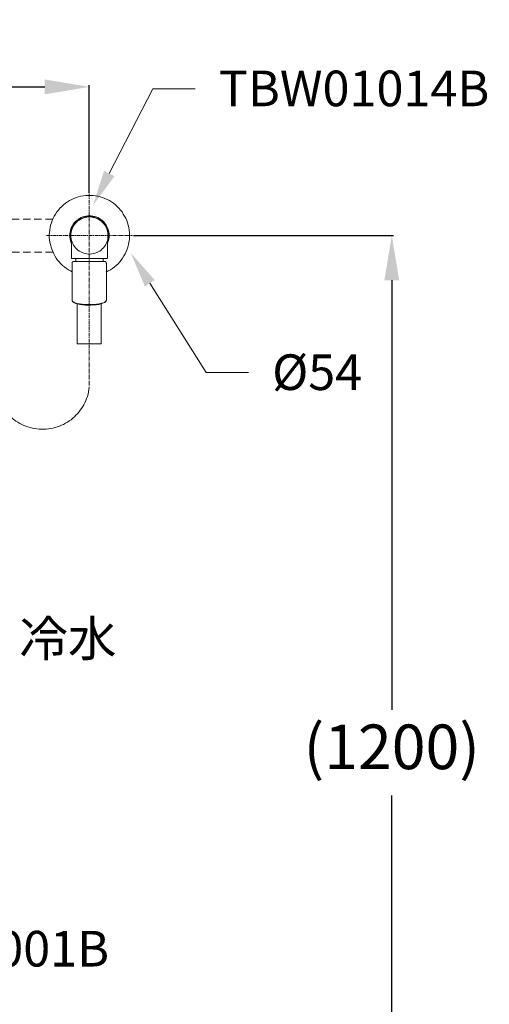
# Model space of a CAD drawing. Units: millimetres. Extents: x 0 to 2100, y 0 to 2970.
# Drawn here: x 945 to 1261, y 702 to 1364 of the extents above; entities that cross this region are included whole.
import ezdxf
from ezdxf import colors
from ezdxf.entities.mleader import LeaderData, LeaderLine
from ezdxf.math import Vec2, Vec3

# ---------------------------------------------------------------- set-up
doc = ezdxf.new("R2010")
doc.units = ezdxf.units.MM
doc.header["$PDMODE"] = 3
doc.linetypes.add('CENTER', pattern=[50.8, 31.75, -6.35, 6.35, -6.35])
doc.linetypes.add('DASHED', pattern=[0.75, 0.5, -0.25])
for name, color, linetype, lineweight in [('中心線', 2, 'CENTER', 0), ('標註線', 3, 'Continuous', 13), ('繪圖線', 7, 'Continuous', 13), ('虛線', 32, 'DASHED', 0)]:
    doc.layers.add(name, color=color, linetype=linetype, lineweight=lineweight)
doc.styles.get("Standard").update_dxf_attribs({"font": 'msjh_0.ttf'})
doc.dimstyles.new('ISO-25', dxfattribs={"dimtxt": 30, "dimasz": 30, "dimexe": 1.125, "dimexo": 0.625, "dimgap": 10, "dimtad": 1, "dimtih": 1, "dimtoh": 1, "dimdec": 0, "dimdsep": 46, "dimtxsty": 'Standard', "dimcen": 0, "dimclrd": 3, "dimclre": 3, "dimclrt": 2, "dimadec": 0, "dimazin": 2, "dimtfac": 1, "dimtdec": 0, "dimtmove": 0, "dimatfit": 0, "dimfxl": 0, "dimarcsym": 0})

# ---------------------------------------------------------------- blocks, each defined once
blk = doc.blocks.new('*D37')
at = {"layer": 'Defpoints', "color": 0}
for p in [(1021.33, 1218.95), (1021.33, 523.8), (1195.61, 523.8)]:
    blk.add_point(p, dxfattribs=at)
at = {"layer": '標註線', "color": 3, "lineweight": -2}
for p, q in [((1021.96, 1218.95), (1196.73, 1218.95)), ((1195.61, 1188.95), (1195.61, 900.12)), ((1195.61, 553.8), (1195.61, 842.63)), ((1021.96, 523.8), (1196.73, 523.8))]:
    blk.add_line(p, q, dxfattribs=at)
at = {"layer": '標註線', "color": 3}
for points in [[(1190.61, 1188.95), (1200.61, 1188.95), (1195.61, 1218.95)], [(1190.61, 553.8), (1200.61, 553.8), (1195.61, 523.8)]]:
    blk.add_solid(points, dxfattribs=at)
at = {"layer": '標註線', "color": 2, "insert": (1195.61, 871.38), "char_height": 30, "attachment_point": 5}
blk.add_mtext('(1200)', dxfattribs=at)
blk = doc.blocks.new('*D40')
at = {"layer": 'Defpoints', "color": 0}
for p in [(992.22, 1318.94), (992.22, 1247.19, 0), (742.33, 1122.95)]:
    blk.add_point(p, dxfattribs=at)
at = {"layer": '標註線', "color": 3, "lineweight": -2}
for p, q in [((742.33, 1123.57), (742.33, 1320.06)), ((772.33, 1318.94), (962.22, 1318.94)), ((992.22, 1247.82), (992.22, 1320.06))]:
    blk.add_line(p, q, dxfattribs=at)
at = {"layer": '標註線', "color": 3}
for points in [[(772.33, 1323.94), (772.33, 1313.94), (742.33, 1318.94)], [(962.22, 1323.94), (962.22, 1313.94), (992.22, 1318.94)]]:
    blk.add_solid(points, dxfattribs=at)
at = {"layer": '標註線', "color": 2, "insert": (837.47, 1344.44), "char_height": 30, "attachment_point": 5}
blk.add_mtext('250', dxfattribs=at)

msp = doc.modelspace()

# ---------------------------------------------------------------- linework, layer by layer
at = {"layer": '中心線', "ltscale": 0.08}
for p, q in [((992.22, 1247.19, 0), (992.22, 1116.98, -0.03)), ((963.37, 1218.95), (1021.33, 1218.95))]:
    msp.add_line(p, q, dxfattribs=at)
at = {"layer": '中心線', "ltscale": 10}
msp.add_arc((960.78, 1120.39, -0.03), 31.62, 178.34339, 353.81076, dxfattribs=at)
at = {"layer": '繪圖線', "color": 0}
msp.add_line((981.22, 1201.53), (1003.11, 1201.53), dxfattribs=at)
for points in [[(980.65, 1194.72), (979.69, 1195.18), (978.23, 1196.01), (976.9, 1196.9), (975.56, 1197.91), (974.29, 1198.93), (973.09, 1200.07), (972.01, 1201.28), (970.93, 1202.55), (969.98, 1203.88), (969.09, 1205.28), (968.33, 1206.74), (967.63, 1208.26), (966.99, 1209.78), (966.49, 1211.31), (966.04, 1212.89), (965.72, 1214.54), (965.47, 1216.13), (965.34, 1217.78), (965.34, 1219.43), (965.41, 1221.08), (965.6, 1222.73), (965.85, 1224.32), (966.23, 1225.97), (966.74, 1227.55), (967.31, 1229.08), (967.95, 1230.6), (968.71, 1232.06), (969.53, 1233.46), (970.42, 1234.85), (971.44, 1236.12), (972.52, 1237.39), (973.66, 1238.53), (974.93, 1239.61), (976.2, 1240.69), (977.53, 1241.58), (978.93, 1242.47), (980.39, 1243.23), (981.91, 1243.93), (983.43, 1244.5), (985.02, 1245.01), (986.61, 1245.39), (988.26, 1245.71), (989.84, 1245.9), (991.49, 1246.02), (993.14, 1246.02), (994.79, 1245.9), (996.44, 1245.71), (998.03, 1245.39), (999.62, 1245.01), (1001.21, 1244.5), (1002.73, 1243.93), (1004.25, 1243.23), (1005.71, 1242.47), (1007.11, 1241.58), (1008.44, 1240.69), (1009.77, 1239.61), (1010.98, 1238.53), (1012.12, 1237.39), (1013.2, 1236.12), (1014.22, 1234.85), (1015.11, 1233.46), (1015.99, 1232.06), (1016.69, 1230.6), (1017.39, 1229.08), (1017.96, 1227.55), (1018.41, 1225.97), (1018.79, 1224.32), (1019.04, 1222.73), (1019.23, 1221.08), (1019.29, 1219.43), (1019.29, 1217.78), (1019.17, 1216.13), (1018.91, 1214.54), (1018.6, 1212.89), (1018.22, 1211.31), (1017.64, 1209.78), (1017.07, 1208.26), (1016.37, 1206.74), (1015.55, 1205.28), (1014.66, 1203.88), (1013.71, 1202.55), (1012.69, 1201.28), (1011.55, 1200.07), (1010.34, 1198.93), (1009.14, 1197.91), (1007.81, 1196.9), (1006.41, 1196.01), (1005.01, 1195.18), (1003.49, 1194.49)], [(980.26, 1213.65), (979.88, 1214.48), (979.56, 1215.62), (979.31, 1216.7), (979.12, 1217.84), (979.12, 1219.05), (979.12, 1220.19), (979.31, 1221.33), (979.56, 1222.48), (979.88, 1223.56), (980.32, 1224.63), (980.83, 1225.65), (981.47, 1226.6), (982.16, 1227.55), (982.99, 1228.38), (983.81, 1229.2), (984.77, 1229.9), (985.72, 1230.47), (986.73, 1231.04), (987.81, 1231.49), (988.89, 1231.81), (990.03, 1232.06), (991.18, 1232.25), (992.32, 1232.25), (993.46, 1232.25), (994.6, 1232.06), (995.75, 1231.81), (996.89, 1231.49), (997.9, 1231.04), (998.98, 1230.47), (999.94, 1229.9), (1000.82, 1229.2), (1001.71, 1228.38), (1002.47, 1227.55), (1003.17, 1226.6), (1003.81, 1225.65), (1004.32, 1224.63), (1004.76, 1223.56), (1005.14, 1222.48), (1005.39, 1221.33), (1005.52, 1220.19), (1005.58, 1219.05), (1005.52, 1217.84), (1005.39, 1216.7), (1005.14, 1215.62), (1004.76, 1214.48), (1004.44, 1213.65)], [(1004.44, 1215.11), (1004.7, 1215.94), (1004.95, 1217.08), (1005.08, 1218.16), (1005.08, 1219.3), (1005.01, 1220.45), (1004.82, 1221.52), (1004.57, 1222.67), (1004.19, 1223.68), (1003.74, 1224.76), (1003.17, 1225.71), (1002.54, 1226.67), (1001.84, 1227.55), (1001.01, 1228.32), (1000.19, 1229.08), (999.24, 1229.71), (998.29, 1230.28), (997.27, 1230.79), (996.19, 1231.17), (995.11, 1231.49), (994.03, 1231.68), (992.89, 1231.74), (991.75, 1231.74), (990.67, 1231.68), (989.53, 1231.49), (988.45, 1231.17), (987.37, 1230.79), (986.35, 1230.28), (985.4, 1229.71), (984.45, 1229.08), (983.62, 1228.32), (982.86, 1227.55), (982.1, 1226.67), (981.47, 1225.71), (980.96, 1224.76), (980.45, 1223.68), (980.13, 1222.67), (979.82, 1221.52), (979.69, 1220.45), (979.56, 1219.3), (979.62, 1218.16), (979.75, 1217.08), (979.94, 1215.94), (980.2, 1215.24)], [(1004.82, 1219.05), (1004.76, 1220.13), (1004.63, 1221.27), (1004.38, 1222.35), (1004, 1223.43), (1003.62, 1224.44), (1003.05, 1225.46), (1002.41, 1226.35), (1001.71, 1227.24), (1000.95, 1228.06), (1000.13, 1228.82), (999.24, 1229.46), (998.22, 1230.03), (997.27, 1230.54), (996.19, 1230.92), (995.11, 1231.24), (994.03, 1231.43), (992.89, 1231.49), (991.75, 1231.49), (990.67, 1231.43), (989.53, 1231.24), (988.45, 1230.92), (987.43, 1230.54), (986.42, 1230.03), (985.46, 1229.46), (984.51, 1228.82), (983.69, 1228.06), (982.93, 1227.24), (982.23, 1226.35), (981.59, 1225.46), (981.08, 1224.44), (980.64, 1223.43), (980.26, 1222.35), (980.07, 1221.27), (979.88, 1220.13), (979.82, 1219.05)], [(1004.82, 1219.05), (1004.82, 1219.56), (1004.76, 1220.06), (1004.76, 1220.51), (1004.63, 1221.02), (1004.57, 1221.52), (1004.44, 1222.03), (1004.32, 1222.54), (1004.19, 1222.98), (1004, 1223.49), (1003.81, 1223.94), (1003.62, 1224.38), (1003.36, 1224.82), (1003.11, 1225.27), (1002.86, 1225.71), (1002.6, 1226.16), (1002.28, 1226.54), (1001.97, 1226.98), (1001.65, 1227.36), (1001.33, 1227.68), (1000.95, 1228.06), (1000.57, 1228.38), (1000.19, 1228.76), (999.81, 1229.01), (999.36, 1229.33)], [(979.82, 1219.05), (979.88, 1217.91), (980.07, 1216.83), (980.26, 1215.68), (980.64, 1214.67), (981.08, 1213.59), (981.59, 1212.64), (982.23, 1211.69), (982.93, 1210.8), (983.69, 1209.97), (984.51, 1209.27), (985.46, 1208.58), (986.42, 1208), (987.43, 1207.56), (988.45, 1207.12), (989.53, 1206.86), (990.67, 1206.67), (991.75, 1206.54), (992.89, 1206.54), (994.03, 1206.67), (995.11, 1206.86), (996.19, 1207.12), (997.27, 1207.56), (998.22, 1208), (999.24, 1208.58), (1000.13, 1209.27), (1000.95, 1209.97), (1001.71, 1210.8), (1002.41, 1211.69), (1003.05, 1212.64), (1003.62, 1213.59), (1004, 1214.67), (1004.38, 1215.68), (1004.63, 1216.83), (1004.76, 1217.91), (1004.82, 1219.05)], [(980.07, 1216.7), (980.2, 1215.75), (980.26, 1214.73)], [(980.26, 1214.73), (980.26, 1204.01)], [(1004.44, 1214.73), (1004.44, 1215.75), (1004.63, 1216.7)], [(1004.44, 1204.01), (1004.44, 1214.73)], [(980.26, 1204.01), (980.26, 1203.94), (980.26, 1203.82), (980.32, 1203.75), (980.39, 1203.69), (980.45, 1203.63), (980.58, 1203.56), (980.64, 1203.56), (980.77, 1203.56)], [(981.22, 1201.53), (981.22, 1201.52), (981.2, 1201.52), (981.19, 1201.5), (981.18, 1201.5), (981.17, 1201.49), (981.16, 1201.47), (981.15, 1201.46), (981.14, 1201.45), (981.13, 1201.44), (981.12, 1201.43), (981.11, 1201.42), (981.1, 1201.41), (981.09, 1201.4), (981.08, 1201.39), (981.07, 1201.38), (981.06, 1201.37), (981.05, 1201.36), (981.04, 1201.35), (981.03, 1201.34), (981.02, 1201.33), (981.01, 1201.31), (981, 1201.31), (981, 1201.29), (980.98, 1201.28), (980.98, 1201.27), (980.97, 1201.26), (980.96, 1201.24), (980.95, 1201.23), (980.94, 1201.22), (980.93, 1201.21), (980.92, 1201.19), (980.92, 1201.18), (980.91, 1201.17), (980.9, 1201.16), (980.89, 1201.15), (980.88, 1201.14), (980.87, 1201.12), (980.86, 1201.11), (980.86, 1201.1), (980.85, 1201.08), (980.84, 1201.07), (980.83, 1201.05), (980.82, 1201.04), (980.81, 1201.03), (980.81, 1201.02), (980.8, 1201), (980.8, 1200.99), (980.79, 1200.98), (980.78, 1200.96), (980.77, 1200.95), (980.76, 1200.94), (980.75, 1200.92), (980.75, 1200.91), (980.74, 1200.9), (980.73, 1200.88), (980.73, 1200.86), (980.72, 1200.85), (980.71, 1200.83), (980.71, 1200.82), (980.71, 1200.82), (980.71, 1200.8), (980.7, 1200.8), (980.7, 1200.79), (980.69, 1200.79), (980.69, 1200.78), (980.69, 1200.77), (980.69, 1200.77), (980.69, 1200.76), (980.69, 1200.75), (980.68, 1200.74), (980.68, 1200.74), (980.68, 1200.73), (980.67, 1200.72), (980.67, 1200.72), (980.67, 1200.7), (980.66, 1200.7), (980.66, 1200.69), (980.66, 1200.68), (980.66, 1200.68), (980.66, 1200.67), (980.66, 1200.66), (980.66, 1200.66), (980.66, 1200.65), (980.65, 1200.64), (980.65, 1200.63), (980.65, 1200.63), (980.65, 1200.62), (980.65, 1200.62), (980.65, 1200.61), (980.64, 1200.6), (980.64, 1200.59), (980.64, 1200.58), (980.64, 1200.57), (980.64, 1200.57), (980.64, 1200.56), (980.64, 1200.55), (980.64, 1200.54), (980.64, 1200.54), (980.64, 1200.53), (980.64, 1200.52), (980.64, 1200.52), (980.64, 1200.51), (980.64, 1200.51), (980.64, 1200.5), (980.64, 1200.49), (980.64, 1200.48), (980.64, 1200.47), (980.64, 1200.47), (980.65, 1200.46), (980.65, 1200.45), (980.65, 1200.45), (980.65, 1200.44), (980.65, 1200.43), (980.66, 1200.43), (980.66, 1200.41), (980.66, 1200.4), (980.66, 1200.39)], [(980.65, 1200.4), (980.65, 1175.53)], [(1003.93, 1203.56), (1003.93, 1203.56), (1003.87, 1203.56), (1003.68, 1203.56), (1003.36, 1203.56), (1003.05, 1203.56), (1002.54, 1203.56), (1001.97, 1203.56), (1001.33, 1203.56), (1000.63, 1203.56), (999.81, 1203.56), (998.98, 1203.56), (998.03, 1203.56), (997.08, 1203.56), (996.06, 1203.56), (995.05, 1203.56), (993.97, 1203.56), (992.89, 1203.56), (991.81, 1203.56), (990.73, 1203.56), (989.65, 1203.56), (988.57, 1203.56), (987.56, 1203.56), (986.61, 1203.56), (985.72, 1203.56), (984.83, 1203.56), (984.07, 1203.56), (983.31, 1203.56), (982.67, 1203.56), (982.1, 1203.56), (981.66, 1203.56), (981.28, 1203.56), (981.02, 1203.56), (980.83, 1203.56), (980.77, 1203.56), (980.77, 1203.56)], [(982.93, 1203.56), (982.99, 1203.56), (982.99, 1203.5), (983.05, 1203.5), (983.05, 1203.5), (983.12, 1203.43), (983.12, 1203.43), (983.12, 1203.37), (983.12, 1203.31)], [(983.12, 1201.72), (983.12, 1201.72), (983.12, 1201.66), (983.12, 1201.59), (983.05, 1201.59), (983.05, 1201.59), (982.99, 1201.53), (982.99, 1201.53), (982.93, 1201.53)], [(983.12, 1203.31), (983.12, 1201.72)], [(1001.52, 1203.31), (1001.52, 1203.37), (1001.52, 1203.43), (1001.59, 1203.43), (1001.59, 1203.5), (1001.59, 1203.5), (1001.65, 1203.5), (1001.71, 1203.56), (1001.71, 1203.56)], [(1001.52, 1201.72), (1001.52, 1203.31)], [(1001.71, 1201.53), (1001.71, 1201.53), (1001.65, 1201.53), (1001.59, 1201.59), (1001.59, 1201.59), (1001.59, 1201.59), (1001.52, 1201.66), (1001.52, 1201.72), (1001.52, 1201.72)], [(1003.63, 1200.28), (1003.64, 1200.31), (1003.65, 1200.33), (1003.65, 1200.35), (1003.66, 1200.36), (1003.66, 1200.37), (1003.66, 1200.38), (1003.67, 1200.39), (1003.67, 1200.4), (1003.67, 1200.41), (1003.67, 1200.43), (1003.67, 1200.44), (1003.67, 1200.45), (1003.67, 1200.46), (1003.67, 1200.47), (1003.67, 1200.48), (1003.67, 1200.49), (1003.67, 1200.5), (1003.67, 1200.51), (1003.67, 1200.52), (1003.67, 1200.53), (1003.67, 1200.54), (1003.67, 1200.55), (1003.67, 1200.57), (1003.67, 1200.58), (1003.67, 1200.59), (1003.67, 1200.6), (1003.67, 1200.61), (1003.67, 1200.62), (1003.67, 1200.63), (1003.67, 1200.64), (1003.67, 1200.66), (1003.66, 1200.66), (1003.66, 1200.68), (1003.66, 1200.69), (1003.65, 1200.7), (1003.65, 1200.71), (1003.64, 1200.72), (1003.64, 1200.73), (1003.64, 1200.74), (1003.63, 1200.75), (1003.63, 1200.77), (1003.63, 1200.77), (1003.63, 1200.79), (1003.62, 1200.79), (1003.62, 1200.8), (1003.62, 1200.82), (1003.61, 1200.83), (1003.61, 1200.84), (1003.6, 1200.85), (1003.6, 1200.86), (1003.6, 1200.87), (1003.59, 1200.88), (1003.58, 1200.89), (1003.58, 1200.9), (1003.57, 1200.91), (1003.57, 1200.92), (1003.56, 1200.93), (1003.56, 1200.94), (1003.56, 1200.95), (1003.55, 1200.96), (1003.54, 1200.97), (1003.54, 1200.98), (1003.54, 1200.99), (1003.53, 1201), (1003.52, 1201.01), (1003.51, 1201.02), (1003.51, 1201.03), (1003.51, 1201.04), (1003.5, 1201.05), (1003.49, 1201.06), (1003.48, 1201.07), (1003.48, 1201.08), (1003.48, 1201.09), (1003.47, 1201.1), (1003.46, 1201.11), (1003.45, 1201.11), (1003.45, 1201.13), (1003.44, 1201.14), (1003.44, 1201.14), (1003.43, 1201.16), (1003.43, 1201.16), (1003.42, 1201.17), (1003.41, 1201.18), (1003.41, 1201.19), (1003.4, 1201.19), (1003.39, 1201.2), (1003.39, 1201.22), (1003.38, 1201.22), (1003.37, 1201.23), (1003.36, 1201.24), (1003.36, 1201.25), (1003.34, 1201.27), (1003.33, 1201.28), (1003.32, 1201.3), (1003.29, 1201.32), (1003.28, 1201.33), (1003.27, 1201.35), (1003.26, 1201.37), (1003.24, 1201.38), (1003.23, 1201.4), (1003.21, 1201.41), (1003.19, 1201.43), (1003.18, 1201.45), (1003.17, 1201.46), (1003.14, 1201.5), (1003.11, 1201.53)], [(1003.68, 1175.53), (1003.68, 1200.4)], [(1003.93, 1203.56), (1004, 1203.56), (1004.12, 1203.56), (1004.19, 1203.63), (1004.25, 1203.69), (1004.32, 1203.75), (1004.38, 1203.82), (1004.44, 1203.94), (1004.44, 1204.01)], [(980.65, 1175.44), (980.71, 1175.23), (981.08, 1174.72), (981.79, 1174.23), (982.82, 1173.79), (984.13, 1173.39), (985.69, 1173.06), (987.44, 1172.81), (989.33, 1172.64), (991.31, 1172.56), (993.33, 1172.57), (995.3, 1172.66), (997.17, 1172.84), (998.9, 1173.11), (1000.41, 1173.45), (1001.68, 1173.86), (1002.67, 1174.31), (1003.32, 1174.8), (1003.64, 1175.31), (1003.68, 1175.53)], [(980.65, 1175.53), (980.65, 1175.44)], [(980.69, 1175.39), (980.69, 1175.36), (980.7, 1175.33), (980.7, 1175.31), (980.71, 1175.29), (980.71, 1175.28), (980.71, 1175.26), (980.71, 1175.25), (980.71, 1175.22), (980.72, 1175.21), (980.72, 1175.19), (980.73, 1175.17), (980.73, 1175.15), (980.73, 1175.14), (980.73, 1175.12), (980.74, 1175.11), (980.74, 1175.1), (980.74, 1175.09), (980.75, 1175.08), (980.75, 1175.08), (980.75, 1175.07), (980.75, 1175.06), (980.75, 1175.05), (980.75, 1175.04), (980.76, 1175.03), (980.76, 1175.03), (980.76, 1175.02), (980.77, 1175.01), (980.77, 1175.01), (980.77, 1174.99), (980.78, 1174.98), (980.78, 1174.98), (980.78, 1174.97), (980.78, 1174.96), (980.79, 1174.95), (980.79, 1174.94), (980.8, 1174.94), (980.8, 1174.93), (980.8, 1174.92), (980.8, 1174.92), (980.81, 1174.91), (980.81, 1174.89), (980.81, 1174.89), (980.81, 1174.88), (980.82, 1174.88), (980.82, 1174.87), (980.83, 1174.86), (980.83, 1174.86), (980.84, 1174.85), (980.84, 1174.84), (980.84, 1174.83), (980.85, 1174.82), (980.85, 1174.81), (980.86, 1174.81), (980.86, 1174.8), (980.86, 1174.8), (980.87, 1174.79), (980.87, 1174.78), (980.87, 1174.77), (980.88, 1174.77), (980.89, 1174.75), (980.89, 1174.75), (980.9, 1174.74), (980.91, 1174.73), (980.91, 1174.72), (980.91, 1174.72), (980.92, 1174.71), (980.92, 1174.7), (980.92, 1174.7), (980.93, 1174.69), (980.94, 1174.68), (980.94, 1174.68), (980.95, 1174.67), (980.95, 1174.66), (980.96, 1174.66), (980.97, 1174.65), (980.97, 1174.64), (980.98, 1174.64), (980.98, 1174.63), (980.98, 1174.62), (981, 1174.62), (981, 1174.61), (981, 1174.6), (981.01, 1174.6), (981.01, 1174.6), (981.02, 1174.59), (981.03, 1174.58), (981.03, 1174.58), (981.04, 1174.56), (981.05, 1174.56), (981.05, 1174.55), (981.06, 1174.55), (981.07, 1174.55), (981.07, 1174.54), (981.07, 1174.53), (981.08, 1174.53), (981.09, 1174.52), (981.09, 1174.51), (981.1, 1174.51), (981.11, 1174.5), (981.12, 1174.5), (981.12, 1174.49), (981.13, 1174.49), (981.14, 1174.49), (981.14, 1174.48), (981.15, 1174.47), (981.16, 1174.46), (981.18, 1174.45)], [(1002.66, 1174.09), (1002.23, 1173.9), (1001.29, 1173.46), (1000.07, 1173.08), (998.62, 1172.75), (996.96, 1172.5), (995.17, 1172.32), (993.28, 1172.22), (991.35, 1172.22), (989.45, 1172.3), (987.63, 1172.46), (985.96, 1172.71), (984.46, 1173.02), (983.2, 1173.4), (982.22, 1173.83), (981.18, 1174.45)], [(984.07, 1173.12), (984.07, 1146.25)], [(1000.25, 1146.25), (1000.25, 1173.12)], [(1002.64, 1174.07), (1002.69, 1174.1), (1002.73, 1174.13), (1002.76, 1174.15), (1002.78, 1174.17), (1002.8, 1174.18), (1002.83, 1174.2), (1002.85, 1174.21), (1002.87, 1174.23), (1002.9, 1174.25), (1002.92, 1174.27), (1002.94, 1174.28), (1002.95, 1174.29), (1002.97, 1174.3), (1002.97, 1174.31), (1002.99, 1174.32), (1003, 1174.32), (1003.01, 1174.33), (1003.02, 1174.34), (1003.04, 1174.35), (1003.04, 1174.36), (1003.06, 1174.37), (1003.07, 1174.38), (1003.08, 1174.39), (1003.09, 1174.4), (1003.1, 1174.4), (1003.11, 1174.42), (1003.12, 1174.42), (1003.13, 1174.43), (1003.14, 1174.44), (1003.15, 1174.45), (1003.17, 1174.46), (1003.17, 1174.47), (1003.19, 1174.49), (1003.19, 1174.49), (1003.21, 1174.5), (1003.21, 1174.51), (1003.23, 1174.52), (1003.23, 1174.53), (1003.25, 1174.54), (1003.26, 1174.55), (1003.27, 1174.56), (1003.28, 1174.58), (1003.29, 1174.59), (1003.29, 1174.6), (1003.31, 1174.61), (1003.32, 1174.62), (1003.33, 1174.63), (1003.34, 1174.64), (1003.34, 1174.65), (1003.36, 1174.66), (1003.36, 1174.67), (1003.37, 1174.68), (1003.39, 1174.7), (1003.39, 1174.7), (1003.4, 1174.72), (1003.41, 1174.73), (1003.42, 1174.74), (1003.43, 1174.75), (1003.43, 1174.77), (1003.44, 1174.78), (1003.45, 1174.79), (1003.46, 1174.8), (1003.47, 1174.81), (1003.48, 1174.83), (1003.48, 1174.84), (1003.48, 1174.85), (1003.49, 1174.86), (1003.5, 1174.88), (1003.51, 1174.89), (1003.51, 1174.9), (1003.52, 1174.91), (1003.53, 1174.92), (1003.54, 1174.94), (1003.54, 1174.95), (1003.55, 1174.96), (1003.56, 1174.98), (1003.56, 1174.98), (1003.56, 1174.99), (1003.56, 1175), (1003.56, 1175.01), (1003.57, 1175.01), (1003.57, 1175.02), (1003.57, 1175.03), (1003.57, 1175.03), (1003.57, 1175.04), (1003.57, 1175.05), (1003.58, 1175.05), (1003.58, 1175.06), (1003.58, 1175.07), (1003.59, 1175.08), (1003.59, 1175.08), (1003.6, 1175.09), (1003.6, 1175.09), (1003.6, 1175.11), (1003.6, 1175.12), (1003.6, 1175.13), (1003.61, 1175.15), (1003.61, 1175.17), (1003.62, 1175.18), (1003.62, 1175.2), (1003.62, 1175.21), (1003.62, 1175.22), (1003.62, 1175.24), (1003.62, 1175.25), (1003.63, 1175.26), (1003.63, 1175.28), (1003.63, 1175.29), (1003.63, 1175.31), (1003.63, 1175.32), (1003.63, 1175.33), (1003.63, 1175.35), (1003.63, 1175.36), (1003.64, 1175.38), (1003.64, 1175.39), (1003.64, 1175.41), (1003.64, 1175.43), (1003.65, 1175.46), (1003.65, 1175.49)], [(1000.25, 1146.25), (984.07, 1146.25)]]:
    msp.add_lwpolyline(points, dxfattribs=at)
at = {"layer": '虛線', "ltscale": 10}
for p, q in [((967.67, 1229.95), (770.25, 1229.95)), ((967.77, 1207.95), (770.25, 1207.95))]:
    msp.add_line(p, q, dxfattribs=at)

# ---------------------------------------------------------------- dimensions: what is measured, and where the dimension line sits
at = {"layer": '標註線'}
dim = msp.add_linear_dim(base=(992.22, 1318.94), p1=(742.33, 1122.95), p2=(992.22, 1247.19, 0), dimstyle='ISO-25', dxfattribs=at)
dim.commit()
dim.dimension.update_dxf_attribs({"geometry": '*D40', "text_midpoint": (837.47, 1318.94), "dimtype": 160})
dim = msp.add_linear_dim(base=(1195.61, 523.8), p1=(1021.33, 1218.95), p2=(1021.33, 523.8), angle=90, text='(1200)', dimstyle='ISO-25', dxfattribs=at)
dim.commit()
dim.dimension.update_dxf_attribs({"geometry": '*D37', "text_midpoint": (1195.61, 871.38)})

# ---------------------------------------------------------------- leaders
ml = msp.add_multileader_mtext('Standard', dxfattribs=at)
ml.set_content('\\A1;{\\C2;TBW01014B}', color=3)
ml.set_leader_properties(color=256, linetype='ByLayer', lineweight=-1)
ml.build(insert=Vec2(0, 0))
ml.multileader.update_dxf_attribs({"arrow_head_size": 23.95, "scale": 0.8})
ctx = ml.context
ctx.base_point, ctx.scale, ctx.char_height, ctx.arrow_head_size, ctx.landing_gap_size, ctx.plane_origin = Vec3(1063.35, 1317.72), 0.8, 23.9534, 23.95, 15.97, Vec3(994.73, 1245.86)
notes = []
notes.append((ctx, [(0, (1, 1, 0), (1034.85, 1317.72), (1, 0), 28.5, [(0, [(994.73, 1239.35)], 0, [])])]))
ctx.mtext.insert, ctx.mtext.flow_direction = Vec3(1079.32, 1329.9), 5
ml = msp.add_multileader_mtext('Standard', dxfattribs=at)
ml.set_content('\\A1;{\\fISOCPEUR|b0|i0|c0|p34;\\C2;%%C\\fMicrosoft JhengHei|b0|i0|c136|p34;54}', color=3)
ml.set_leader_properties(color=256, linetype='ByLayer', lineweight=-1)
ml.build(insert=Vec2(0, 0))
ml.multileader.update_dxf_attribs({"dogleg_length": 35.63, "arrow_head_size": 23.95, "scale": 0.8})
ctx = ml.context
ctx.base_point, ctx.scale, ctx.char_height, ctx.arrow_head_size, ctx.landing_gap_size, ctx.plane_origin = Vec3(1099.21, 1126.94), 0.8, 23.9534, 23.95, 15.97, Vec3(1026.29, 1120.59)
notes.append((ctx, [(1, (1, 1, 0), (1070.71, 1126.94), (1, 0), 28.5, [(0, [(1020.13, 1207.26)], 0, [])])]))
ctx.mtext.insert, ctx.mtext.flow_direction = Vec3(1115.18, 1139.12), 5
ml = msp.add_multileader_mtext('Standard', dxfattribs=at)
ml.set_content('\\A1;{\\C2;G1/2 冷水}', color=3)
ml.set_leader_properties(color=256, linetype='ByLayer', lineweight=-1)
ml.build(insert=Vec2(0, 0))
ml.multileader.update_dxf_attribs({"arrow_head_size": 23.95, "scale": 0.8})
ctx = ml.context
ctx.base_point, ctx.scale, ctx.char_height, ctx.arrow_head_size, ctx.landing_gap_size, ctx.plane_origin = Vec3(850.27, 946.1), 0.8, 23.9534, 23.95, 15.97, Vec3(784.19, 1035.65)
notes.append((ctx, [(0, (1, 1, 0), (821.77, 946.1), (1, 0), 28.5, [(0, [(802.7, 1008.93)], 0, [])])]))
ctx.mtext.insert, ctx.mtext.flow_direction = Vec3(866.24, 960.06), 5
ml = msp.add_multileader_mtext('Standard', dxfattribs=at)
ml.set_content('\\A1;{\\C2;TBS03001B}', color=3)
ml.set_leader_properties(color=256, linetype='ByLayer', lineweight=-1)
ml.build(insert=Vec2(0, 0))
ml.multileader.update_dxf_attribs({"arrow_head_size": 23.95, "scale": 0.8})
ctx = ml.context
ctx.base_point, ctx.scale, ctx.char_height, ctx.arrow_head_size, ctx.landing_gap_size, ctx.plane_origin = Vec3(816.9, 739.37), 0.8, 23.9534, 23.95, 15.97, Vec3(771.85, 790)
notes.append((ctx, [(1, (1, 1, 0), (788.4, 739.37), (1, 0), 28.5, [(0, [(756.55, 789.42)], 0, [])])]))
ctx.mtext.insert, ctx.mtext.flow_direction = Vec3(832.87, 751.55), 5
for ctx, leaders in notes:
    for number, flags, end, landing, length, lines in leaders:
        leader = LeaderData()
        leader.index, (leader.has_last_leader_line, leader.has_dogleg_vector, leader.attachment_direction) = number, flags
        leader.last_leader_point, leader.dogleg_vector, leader.dogleg_length = Vec3(end), Vec3(landing), length
        for number, points, colour, breaks in lines:
            line = LeaderLine()
            line.index, line.vertices, line.color, line.breaks = number, Vec3.list(points), colors.encode_raw_color(colour), breaks
            leader.lines.append(line)
        ctx.leaders.append(leader)

doc.saveas('drawing.dxf')
